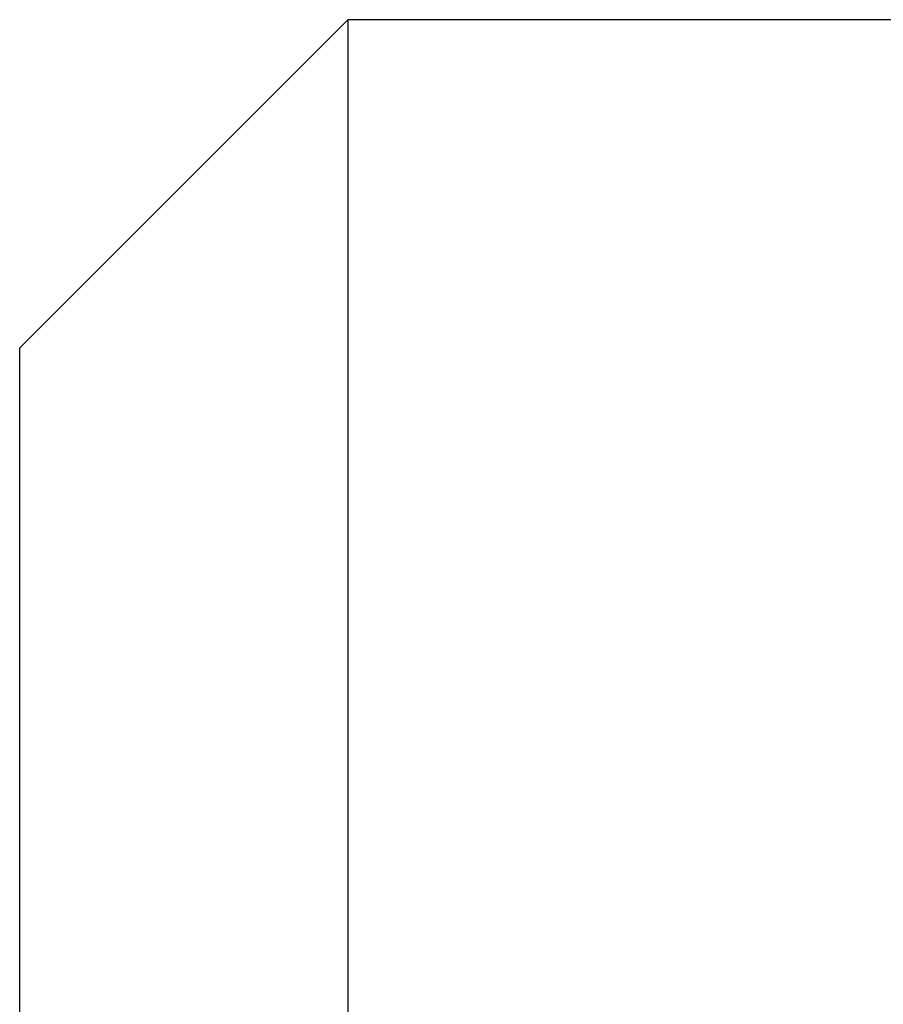
# Model space of a CAD drawing. Extents: x -38.1 to 38.1, y -5.1 to 5.1.
# Drawn here: x -9 to -8.8, y 0.7 to 1 of the extents above; entities that cross this region are included whole.
import ezdxf

# ---------------------------------------------------------------- set-up
doc = ezdxf.new("R2010")
doc.units = 0
doc.layers.get('0').update_dxf_attribs({"linetype": 'CONTINUOUS'})

msp = doc.modelspace()

# ---------------------------------------------------------------- linework, layer by layer
at = {"color": 0}
for points in [[(-8.9194, 0.9898), (-9.0194, 0.8898)], [(-8.9194, 0.9898), (-9.0194, 0.8898)], [(-8.9194, 0.9898), (-9.0194, 0.8898)], [(-8.9194, 0.9898), (-9.0194, 0.8898)], [(-8.9194, 0.9898), (-9.0194, 0.8898)], [(-8.9194, 0.9898), (-9.0194, 0.8898)], [(-8.9194, 0.9898), (-9.0194, 0.8898)], [(-8.9194, 0.9898), (-9.0194, 0.8898)], [(-8.9194, 0.9898), (-9.0194, 0.8898)], [(-8.9194, 0.9898), (-9.0194, 0.8898)], [(-8.9194, 0.9898), (-9.0194, 0.8898)], [(-8.9194, 0.9898), (-9.0194, 0.8898)], [(-8.9194, 0.9898), (-9.0194, 0.8898)], [(-8.9194, 0.9898), (-9.0194, 0.8898)], [(-8.9194, 0.9898), (-9.0194, 0.8898)], [(-8.9194, 0.9898), (-9.0194, 0.8898)], [(-8.9194, 0.9898), (-9.0194, 0.8898)], [(-8.9194, 0.9898), (-9.0194, 0.8898)], [(-8.9194, 0.9898), (-9.0194, 0.8898)], [(-8.9194, 0.9898), (-9.0194, 0.8898)], [(-8.9194, 0.9898), (-9.0194, 0.8898)], [(-8.9194, 0.9898), (-8.9194, 0.9898)], [(-8.9194, 0.9898), (-8.9194, 0.3898)], [(-8.9194, 0.9898), (-8.9194, 0.3898)], [(-8.9194, 0.9898), (-8.9194, 0.3898)], [(-8.9194, 0.9898), (-8.9194, 0.3898)], [(-8.9194, 0.9898), (-8.9194, 0.3898)], [(-8.9194, 0.9898), (-8.9194, 0.3898)], [(-8.9194, 0.9898), (-8.9194, 0.3898)], [(-8.9194, 0.9898), (-8.9194, 0.3898)], [(-8.9194, 0.9898), (-8.9194, 0.3898)], [(-8.9194, 0.9898), (-8.9194, 0.3898)], [(-8.9194, 0.9898), (-8.9194, 0.3898)], [(-8.9194, 0.9898), (-8.9194, 0.3898)], [(-8.9194, 0.9898), (-8.9194, 0.3898)], [(-8.9194, 0.9898), (-8.9194, 0.3898)], [(-8.9194, 0.9898), (-8.9194, 0.3898)], [(-8.9194, 0.9898), (-8.9194, 0.3898)], [(-8.9194, 0.9898), (-8.9194, 0.3898)], [(-8.9194, 0.9898), (-8.9194, 0.3898)], [(-8.9194, 0.9898), (-8.9194, 0.3898)], [(-8.9194, 0.9898), (-8.9194, 0.3898)], [(-8.9194, 0.9898), (-8.9194, 0.3898)], [(-8.9194, 0.9898), (-8.9194, 0.9898)], [(-8.5744, 0.9898), (-8.9194, 0.9898)], [(-8.5744, 0.9898), (-8.9194, 0.9898)], [(-8.5744, 0.9898), (-8.9194, 0.9898)], [(-8.5744, 0.9898), (-8.9194, 0.9898)], [(-8.5744, 0.9898), (-8.9194, 0.9898)], [(-8.5744, 0.9898), (-8.9194, 0.9898)], [(-8.5744, 0.9898), (-8.9194, 0.9898)], [(-8.5744, 0.9898), (-8.9194, 0.9898)], [(-8.5744, 0.9898), (-8.9194, 0.9898)], [(-8.5744, 0.9898), (-8.9194, 0.9898)], [(-8.5744, 0.9898), (-8.9194, 0.9898)], [(-8.5744, 0.9898), (-8.9194, 0.9898)], [(-8.5744, 0.9898), (-8.9194, 0.9898)], [(-8.5744, 0.9898), (-8.9194, 0.9898)], [(-8.5744, 0.9898), (-8.9194, 0.9898)], [(-8.5744, 0.9898), (-8.9194, 0.9898)], [(-8.5744, 0.9898), (-8.9194, 0.9898)], [(-8.5744, 0.9898), (-8.9194, 0.9898)], [(-8.5744, 0.9898), (-8.9194, 0.9898)], [(-8.5744, 0.9898), (-8.9194, 0.9898)], [(-8.5744, 0.9898), (-8.9194, 0.9898)], [(-8.9194, 0.9898), (-8.9194, 0.9898)], [(-8.9194, 0.9898), (-8.9194, 0.9898)], [(-8.9194, 0.9898), (-8.9194, 0.9898)], [(-8.9194, 0.9898), (-8.9194, 0.9898)], [(-8.9194, 0.9898), (-8.9194, 0.9898)], [(-8.9194, 0.9898), (-8.9194, 0.9898)], [(-8.9194, 0.9898), (-8.9194, 0.9898)], [(-8.9194, 0.9898), (-8.9194, 0.9898)], [(-8.9194, 0.9898), (-8.9194, 0.9898)], [(-8.9194, 0.9898), (-8.9194, 0.9898)], [(-8.9194, 0.9898), (-8.9194, 0.9898)], [(-8.9194, 0.9898), (-8.9194, 0.9898)], [(-8.9194, 0.9898), (-8.9194, 0.9898)], [(-8.9194, 0.9898), (-8.9194, 0.9898)], [(-8.9194, 0.9898), (-8.9194, 0.9898)], [(-8.9194, 0.9898), (-8.9194, 0.9898)], [(-8.9194, 0.9898), (-8.9194, 0.9898)], [(-8.9194, 0.9898), (-8.9194, 0.9898)], [(-8.9194, 0.9898), (-8.9194, 0.9898)], [(-8.9194, 0.9898), (-8.9194, 0.9898)], [(-8.9194, 0.9898), (-8.9194, 0.9898)], [(-8.9194, 0.9898), (-8.9194, 0.9898)], [(-8.9194, 0.9898), (-8.9194, 0.9898)], [(-8.9194, 0.9898), (-8.9194, 0.9898)], [(-9.0194, 0.8898), (-9.0194, 0.8898)], [(-9.0194, 0.4898), (-9.0194, 0.8898)], [(-9.0194, 0.4898), (-9.0194, 0.8898)], [(-9.0194, 0.4898), (-9.0194, 0.8898)], [(-9.0194, 0.4898), (-9.0194, 0.8898)], [(-9.0194, 0.4898), (-9.0194, 0.8898)], [(-9.0194, 0.4898), (-9.0194, 0.8898)], [(-9.0194, 0.4898), (-9.0194, 0.8898)], [(-9.0194, 0.4898), (-9.0194, 0.8898)], [(-9.0194, 0.4898), (-9.0194, 0.8898)], [(-9.0194, 0.4898), (-9.0194, 0.8898)], [(-9.0194, 0.4898), (-9.0194, 0.8898)], [(-9.0194, 0.4898), (-9.0194, 0.8898)], [(-9.0194, 0.4898), (-9.0194, 0.8898)], [(-9.0194, 0.4898), (-9.0194, 0.8898)], [(-9.0194, 0.4898), (-9.0194, 0.8898)], [(-9.0194, 0.4898), (-9.0194, 0.8898)], [(-9.0194, 0.4898), (-9.0194, 0.8898)], [(-9.0194, 0.4898), (-9.0194, 0.8898)], [(-9.0194, 0.4898), (-9.0194, 0.8898)], [(-9.0194, 0.4898), (-9.0194, 0.8898)], [(-9.0194, 0.4898), (-9.0194, 0.8898)], [(-9.0194, 0.8898), (-9.0194, 0.8898)], [(-9.0194, 0.8898), (-9.0194, 0.8898)], [(-9.0194, 0.8898), (-9.0194, 0.8898)], [(-9.0194, 0.8898), (-9.0194, 0.8898)], [(-9.0194, 0.8898), (-9.0194, 0.8898)], [(-9.0194, 0.8898), (-9.0194, 0.8898)], [(-9.0194, 0.8898), (-9.0194, 0.8898)], [(-9.0194, 0.8898), (-9.0194, 0.8898)], [(-9.0194, 0.8898), (-9.0194, 0.8898)], [(-9.0194, 0.8898), (-9.0194, 0.8898)], [(-9.0194, 0.8898), (-9.0194, 0.8898)], [(-9.0194, 0.8898), (-9.0194, 0.8898)], [(-9.0194, 0.8898), (-9.0194, 0.8898)], [(-9.0194, 0.8898), (-9.0194, 0.8898)], [(-9.0194, 0.8898), (-9.0194, 0.8898)], [(-9.0194, 0.8898), (-9.0194, 0.8898)], [(-9.0194, 0.8898), (-9.0194, 0.8898)], [(-9.0194, 0.8898), (-9.0194, 0.8898)], [(-9.0194, 0.8898), (-9.0194, 0.8898)], [(-9.0194, 0.8898), (-9.0194, 0.8898)], [(-9.0194, 0.8898), (-9.0194, 0.8898)], [(-9.0194, 0.8898), (-9.0194, 0.8898)], [(-9.0194, 0.8898), (-9.0194, 0.8898)], [(-9.0194, 0.8898), (-9.0194, 0.8898)]]:
    msp.add_lwpolyline(points, dxfattribs=at)

doc.saveas('drawing.dxf')
